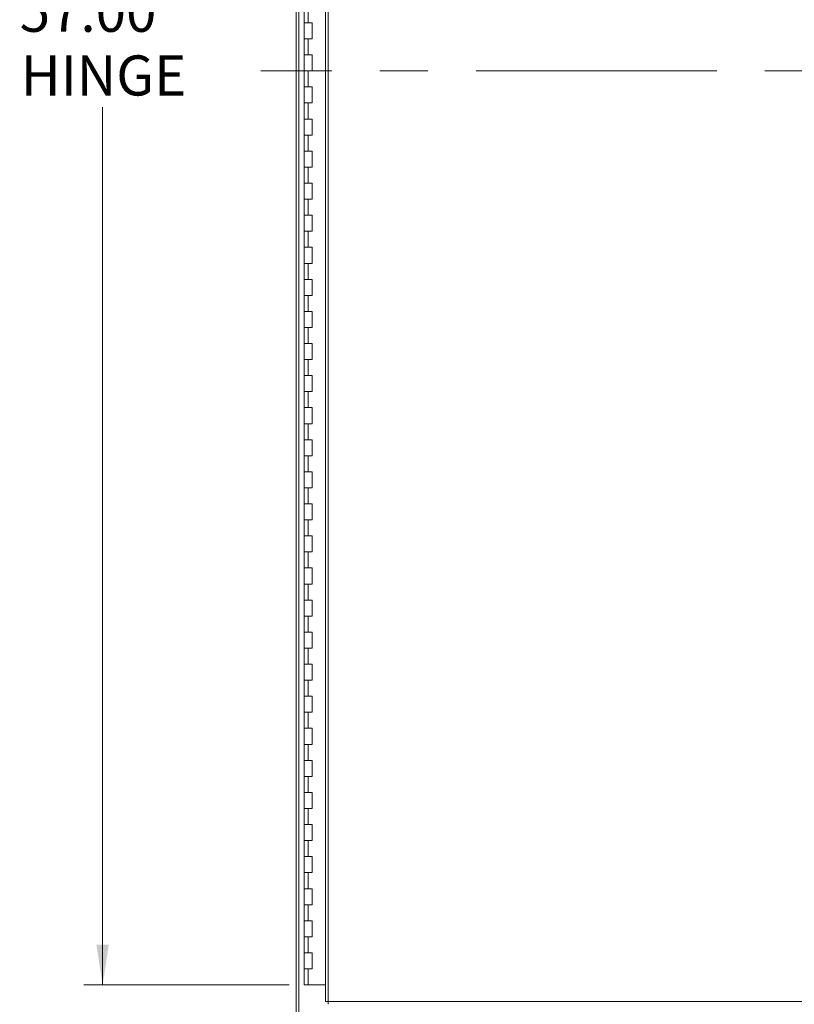
# Model space of a CAD drawing. Units: inches. Extents: x 0 to 16.5, y 0 to 11.7.
# Drawn here: x 2.3 to 3.9, y 4.5 to 6.5 of the extents above; entities that cross this region are included whole.
import ezdxf

# ---------------------------------------------------------------- set-up
doc = ezdxf.new("R2010")
doc.units = ezdxf.units.IN
doc.header["$MEASUREMENT"] = 0
doc.linetypes.add('CENTERX2', pattern=[0.8, 0.5, -0.1, 0.1, -0.1])
doc.styles.add('SLDTEXTSTYLE0', font='TXT', dxfattribs={"width": 0.75})
doc.dimstyles.new('SLDDIMSTYLE2', dxfattribs={"dimtxt": 0.083333, "dimasz": 0.083333, "dimexe": 0, "dimexo": 0.0625, "dimgap": 0.020833, "dimtad": 0, "dimtih": 1, "dimtoh": 1, "dimlfac": 15, "dimrnd": 1e-09, "dimzin": 4, "dimdsep": 46, "dimtxsty": 'SLDTEXTSTYLE0', "dimsah": 1, "dimcen": 0.09, "dimadec": 0, "dimazin": 1, "dimtfac": 1, "dimtofl": 0, "dimtmove": 0, "dimatfit": 3, "dimfxl": 1, "dimfrac": 2, "dimtolj": 1, "dimtzin": 12, "dimarcsym": 0})

# ---------------------------------------------------------------- blocks, each defined once
blk = doc.blocks.new('_D_16')
at = {"color": 7, "linetype": 'Continuous', "lineweight": 0}
for p, q in [((2.8476, 8.3361), (2.4123, 8.3361)), ((2.4517, 8.3361), (2.4517, 6.6257)), ((2.4517, 4.5361), (2.4517, 6.3609)), ((2.8393, 4.5361), (2.4123, 4.5361))]:
    blk.add_line(p, q, dxfattribs=at)
for points in [[(2.4517, 8.3361), (2.4388, 8.2528), (2.4645, 8.2528)], [(2.4517, 4.5361), (2.4645, 4.6194), (2.4388, 4.6194)]]:
    blk.add_solid(points, dxfattribs=at)
at = {"color": 7, "linetype": 'Continuous', "lineweight": 0, "char_height": 0.08333, "attachment_point": 1, "style": 'SLDTEXTSTYLE0'}
for s, insert in [('57.00', (2.2794, 6.6007, -0.6952)), ('HINGE', (2.2818, 6.4683, -0.6952))]:
    blk.add_mtext(s, dxfattribs=dict(at, insert=insert))

msp = doc.modelspace()

# ---------------------------------------------------------------- linework, layer by layer
at = {"color": 7, "linetype": 'Continuous', "lineweight": 15}
for p, q in [((2.85385, 4.44107), (2.85385, 8.43111)), ((2.85969, 4.44107), (2.85969, 8.43111)), ((2.91456, 8.37056), (2.91456, 4.50162)), ((2.92041, 8.37064), (2.92041, 4.50154)), ((2.87034, 6.56942), (2.87034, 6.53609)), ((2.87868, 6.56942), (2.87868, 6.53609)), ((2.87034, 6.53609), (2.87034, 6.50276)), ((2.87868, 6.53609), (2.87034, 6.53609)), ((2.88701, 6.53609), (2.87868, 6.53609)), ((2.88701, 6.50276), (2.88701, 6.53609)), ((2.87034, 6.50276), (2.87034, 6.46942)), ((2.87034, 6.50276), (2.87868, 6.50276)), ((2.87868, 6.50276), (2.87868, 6.46942)), ((2.87868, 6.50276), (2.88701, 6.50276)), ((2.87034, 6.46942), (2.87034, 6.43609)), ((2.87868, 6.46942), (2.87034, 6.46942)), ((2.88701, 6.46942), (2.87868, 6.46942)), ((2.88701, 6.43609), (2.88701, 6.46942)), ((2.87034, 6.43609), (2.87034, 6.40276)), ((2.87034, 6.43609), (2.87868, 6.43609)), ((2.87868, 6.43609), (2.87868, 6.40276)), ((2.87868, 6.43609), (2.88701, 6.43609)), ((2.87034, 6.40276), (2.87034, 6.36942)), ((2.87868, 6.40276), (2.87034, 6.40276)), ((2.88701, 6.40276), (2.87868, 6.40276)), ((2.88701, 6.36942), (2.88701, 6.40276)), ((2.87034, 6.36942), (2.87034, 6.33609)), ((2.87034, 6.36942), (2.87868, 6.36942)), ((2.87868, 6.36942), (2.87868, 6.33609)), ((2.87868, 6.36942), (2.88701, 6.36942)), ((2.87034, 6.33609), (2.87034, 6.30276)), ((2.87868, 6.33609), (2.87034, 6.33609)), ((2.88701, 6.33609), (2.87868, 6.33609)), ((2.88701, 6.30276), (2.88701, 6.33609)), ((2.87034, 6.30276), (2.87034, 6.26942)), ((2.87034, 6.30276), (2.87868, 6.30276)), ((2.87868, 6.30276), (2.87868, 6.26942)), ((2.87868, 6.30276), (2.88701, 6.30276)), ((2.87034, 6.26942), (2.87034, 6.23609)), ((2.87868, 6.26942), (2.87034, 6.26942)), ((2.88701, 6.26942), (2.87868, 6.26942)), ((2.88701, 6.23609), (2.88701, 6.26942)), ((2.87034, 6.23609), (2.87034, 6.20276)), ((2.87034, 6.23609), (2.87868, 6.23609)), ((2.87868, 6.23609), (2.87868, 6.20276)), ((2.87868, 6.23609), (2.88701, 6.23609)), ((2.87034, 6.20276), (2.87034, 6.16942)), ((2.87868, 6.20276), (2.87034, 6.20276)), ((2.88701, 6.20276), (2.87868, 6.20276)), ((2.88701, 6.16942), (2.88701, 6.20276)), ((2.87034, 6.16942), (2.87034, 6.13609)), ((2.87034, 6.16942), (2.87868, 6.16942)), ((2.87868, 6.16942), (2.87868, 6.13609)), ((2.87868, 6.16942), (2.88701, 6.16942)), ((2.87034, 6.13609), (2.87034, 6.10276)), ((2.87868, 6.13609), (2.87034, 6.13609)), ((2.88701, 6.13609), (2.87868, 6.13609)), ((2.88701, 6.10276), (2.88701, 6.13609)), ((2.87034, 6.10276), (2.87034, 6.06942)), ((2.87034, 6.10276), (2.87868, 6.10276)), ((2.87868, 6.10276), (2.87868, 6.06942)), ((2.87868, 6.10276), (2.88701, 6.10276)), ((2.87034, 6.06942), (2.87034, 6.03609)), ((2.87868, 6.06942), (2.87034, 6.06942)), ((2.88701, 6.06942), (2.87868, 6.06942)), ((2.88701, 6.03609), (2.88701, 6.06942)), ((2.87034, 6.03609), (2.87034, 6.00276)), ((2.87034, 6.03609), (2.87868, 6.03609)), ((2.87868, 6.03609), (2.87868, 6.00276)), ((2.87868, 6.03609), (2.88701, 6.03609)), ((2.87034, 6.00276), (2.87034, 5.96942)), ((2.87868, 6.00276), (2.87034, 6.00276)), ((2.88701, 6.00276), (2.87868, 6.00276)), ((2.88701, 5.96942), (2.88701, 6.00276)), ((2.87034, 5.96942), (2.87034, 5.93609)), ((2.87034, 5.96942), (2.87868, 5.96942)), ((2.87868, 5.96942), (2.87868, 5.93609)), ((2.87868, 5.96942), (2.88701, 5.96942)), ((2.87034, 5.93609), (2.87034, 5.90276)), ((2.87868, 5.93609), (2.87034, 5.93609)), ((2.88701, 5.93609), (2.87868, 5.93609)), ((2.88701, 5.90276), (2.88701, 5.93609)), ((2.87034, 5.90276), (2.87034, 5.86942)), ((2.87034, 5.90276), (2.87868, 5.90276)), ((2.87868, 5.90276), (2.87868, 5.86942)), ((2.87868, 5.90276), (2.88701, 5.90276)), ((2.87034, 5.86942), (2.87034, 5.83609)), ((2.87868, 5.86942), (2.87034, 5.86942)), ((2.88701, 5.86942), (2.87868, 5.86942)), ((2.88701, 5.83609), (2.88701, 5.86942)), ((2.87034, 5.83609), (2.87034, 5.80276)), ((2.87034, 5.83609), (2.87868, 5.83609)), ((2.87868, 5.83609), (2.87868, 5.80276)), ((2.87868, 5.83609), (2.88701, 5.83609)), ((2.87034, 5.80276), (2.87034, 5.76942)), ((2.87868, 5.80276), (2.87034, 5.80276)), ((2.88701, 5.80276), (2.87868, 5.80276)), ((2.88701, 5.76942), (2.88701, 5.80276)), ((2.87034, 5.76942), (2.87034, 5.73609)), ((2.87034, 5.76942), (2.87868, 5.76942)), ((2.87868, 5.76942), (2.87868, 5.73609)), ((2.87868, 5.76942), (2.88701, 5.76942)), ((2.87034, 5.73609), (2.87034, 5.70276)), ((2.87868, 5.73609), (2.87034, 5.73609)), ((2.88701, 5.73609), (2.87868, 5.73609)), ((2.88701, 5.70276), (2.88701, 5.73609)), ((2.87034, 5.70276), (2.87034, 5.66942)), ((2.87034, 5.70276), (2.87868, 5.70276)), ((2.87868, 5.70276), (2.87868, 5.66942)), ((2.87868, 5.70276), (2.88701, 5.70276)), ((2.87034, 5.66942), (2.87034, 5.63609)), ((2.87868, 5.66942), (2.87034, 5.66942)), ((2.88701, 5.66942), (2.87868, 5.66942)), ((2.88701, 5.63609), (2.88701, 5.66942)), ((2.87034, 5.63609), (2.87034, 5.60276)), ((2.87034, 5.63609), (2.87868, 5.63609)), ((2.87868, 5.63609), (2.87868, 5.60276)), ((2.87868, 5.63609), (2.88701, 5.63609)), ((2.87034, 5.60276), (2.87034, 5.56942)), ((2.87868, 5.60276), (2.87034, 5.60276)), ((2.88701, 5.60276), (2.87868, 5.60276)), ((2.88701, 5.56942), (2.88701, 5.60276)), ((2.87034, 5.56942), (2.87034, 5.53609)), ((2.87034, 5.56942), (2.87868, 5.56942)), ((2.87868, 5.56942), (2.87868, 5.53609)), ((2.87868, 5.56942), (2.88701, 5.56942)), ((2.87034, 5.53609), (2.87034, 5.50276)), ((2.87868, 5.53609), (2.87034, 5.53609)), ((2.88701, 5.53609), (2.87868, 5.53609)), ((2.88701, 5.50276), (2.88701, 5.53609)), ((2.87034, 5.50276), (2.87034, 5.46942)), ((2.87034, 5.50276), (2.87868, 5.50276)), ((2.87868, 5.50276), (2.87868, 5.46942)), ((2.87868, 5.50276), (2.88701, 5.50276)), ((2.87034, 5.46942), (2.87034, 5.43609)), ((2.87868, 5.46942), (2.87034, 5.46942)), ((2.88701, 5.46942), (2.87868, 5.46942)), ((2.88701, 5.43609), (2.88701, 5.46942)), ((2.87034, 5.43609), (2.87034, 5.40276)), ((2.87034, 5.43609), (2.87868, 5.43609)), ((2.87868, 5.43609), (2.87868, 5.40276)), ((2.87868, 5.43609), (2.88701, 5.43609)), ((2.87034, 5.40276), (2.87034, 5.36942)), ((2.87868, 5.40276), (2.87034, 5.40276)), ((2.88701, 5.40276), (2.87868, 5.40276)), ((2.88701, 5.36942), (2.88701, 5.40276)), ((2.87034, 5.36942), (2.87034, 5.33609)), ((2.87034, 5.36942), (2.87868, 5.36942)), ((2.87868, 5.36942), (2.87868, 5.33609)), ((2.87868, 5.36942), (2.88701, 5.36942)), ((2.87034, 5.33609), (2.87034, 5.30276)), ((2.87868, 5.33609), (2.87034, 5.33609)), ((2.88701, 5.33609), (2.87868, 5.33609)), ((2.88701, 5.30276), (2.88701, 5.33609)), ((2.87034, 5.30276), (2.87034, 5.26942)), ((2.87034, 5.30276), (2.87868, 5.30276)), ((2.87868, 5.30276), (2.87868, 5.26942)), ((2.87868, 5.30276), (2.88701, 5.30276)), ((2.87034, 5.26942), (2.87034, 5.23609)), ((2.87868, 5.26942), (2.87034, 5.26942)), ((2.88701, 5.26942), (2.87868, 5.26942)), ((2.88701, 5.23609), (2.88701, 5.26942)), ((2.87034, 5.23609), (2.87034, 5.20276)), ((2.87034, 5.23609), (2.87868, 5.23609)), ((2.87868, 5.23609), (2.87868, 5.20276)), ((2.87868, 5.23609), (2.88701, 5.23609)), ((2.87034, 5.20276), (2.87034, 5.16942)), ((2.87868, 5.20276), (2.87034, 5.20276)), ((2.88701, 5.20276), (2.87868, 5.20276)), ((2.88701, 5.16942), (2.88701, 5.20276)), ((2.87034, 5.16942), (2.87034, 5.13609)), ((2.87034, 5.16942), (2.87868, 5.16942)), ((2.87868, 5.16942), (2.87868, 5.13609)), ((2.87868, 5.16942), (2.88701, 5.16942)), ((2.87034, 5.13609), (2.87034, 5.10276)), ((2.87868, 5.13609), (2.87034, 5.13609)), ((2.88701, 5.13609), (2.87868, 5.13609)), ((2.88701, 5.10276), (2.88701, 5.13609)), ((2.87034, 5.10276), (2.87034, 5.06942)), ((2.87034, 5.10276), (2.87868, 5.10276)), ((2.87868, 5.10276), (2.87868, 5.06942)), ((2.87868, 5.10276), (2.88701, 5.10276)), ((2.87034, 5.06942), (2.87034, 5.03609)), ((2.87868, 5.06942), (2.87034, 5.06942)), ((2.88701, 5.06942), (2.87868, 5.06942)), ((2.88701, 5.03609), (2.88701, 5.06942)), ((2.87034, 5.03609), (2.87034, 5.00276)), ((2.87034, 5.03609), (2.87868, 5.03609)), ((2.87868, 5.03609), (2.87868, 5.00276)), ((2.87868, 5.03609), (2.88701, 5.03609)), ((2.87034, 5.00276), (2.87034, 4.96942)), ((2.87868, 5.00276), (2.87034, 5.00276)), ((2.88701, 5.00276), (2.87868, 5.00276)), ((2.88701, 4.96942), (2.88701, 5.00276)), ((2.87034, 4.96942), (2.87034, 4.93609)), ((2.87034, 4.96942), (2.87868, 4.96942)), ((2.87868, 4.96942), (2.87868, 4.93609)), ((2.87868, 4.96942), (2.88701, 4.96942)), ((2.87034, 4.93609), (2.87034, 4.90276)), ((2.87868, 4.93609), (2.87034, 4.93609)), ((2.88701, 4.93609), (2.87868, 4.93609)), ((2.88701, 4.90276), (2.88701, 4.93609)), ((2.87034, 4.90276), (2.87034, 4.86942)), ((2.87034, 4.90276), (2.87868, 4.90276)), ((2.87868, 4.90276), (2.87868, 4.86942)), ((2.87868, 4.90276), (2.88701, 4.90276)), ((2.87034, 4.86942), (2.87034, 4.83609)), ((2.87868, 4.86942), (2.87034, 4.86942)), ((2.88701, 4.86942), (2.87868, 4.86942)), ((2.88701, 4.83609), (2.88701, 4.86942)), ((2.87034, 4.83609), (2.87034, 4.80276)), ((2.87034, 4.83609), (2.87868, 4.83609)), ((2.87868, 4.83609), (2.87868, 4.80276)), ((2.87868, 4.83609), (2.88701, 4.83609)), ((2.87034, 4.80276), (2.87034, 4.76942)), ((2.87868, 4.80276), (2.87034, 4.80276)), ((2.88701, 4.80276), (2.87868, 4.80276)), ((2.88701, 4.76942), (2.88701, 4.80276)), ((2.87034, 4.76942), (2.87034, 4.73609)), ((2.87034, 4.76942), (2.87868, 4.76942)), ((2.87868, 4.76942), (2.87868, 4.73609)), ((2.87868, 4.76942), (2.88701, 4.76942)), ((2.87034, 4.73609), (2.87034, 4.70276)), ((2.87868, 4.73609), (2.87034, 4.73609)), ((2.88701, 4.73609), (2.87868, 4.73609)), ((2.88701, 4.70276), (2.88701, 4.73609)), ((2.87034, 4.70276), (2.87034, 4.66942)), ((2.87034, 4.70276), (2.87868, 4.70276)), ((2.87868, 4.70276), (2.87868, 4.66942)), ((2.87868, 4.70276), (2.88701, 4.70276)), ((2.87034, 4.66942), (2.87034, 4.63609)), ((2.87868, 4.66942), (2.87034, 4.66942)), ((2.88701, 4.66942), (2.87868, 4.66942)), ((2.88701, 4.63609), (2.88701, 4.66942)), ((2.87034, 4.63609), (2.87034, 4.60276)), ((2.87034, 4.63609), (2.87868, 4.63609)), ((2.87868, 4.63609), (2.87868, 4.60276)), ((2.87868, 4.63609), (2.88701, 4.63609)), ((2.87034, 4.60276), (2.87034, 4.56942)), ((2.87868, 4.60276), (2.87034, 4.60276)), ((2.88701, 4.60276), (2.87868, 4.60276)), ((2.88701, 4.56942), (2.88701, 4.60276)), ((2.87034, 4.56942), (2.87034, 4.53609)), ((2.87034, 4.56942), (2.87868, 4.56942)), ((2.87868, 4.56942), (2.87868, 4.53609)), ((2.87868, 4.56942), (2.88701, 4.56942)), ((2.87868, 4.53609), (2.87034, 4.53609)), ((2.91456, 4.53609), (2.87868, 4.53609)), ((2.92041, 4.50154), (4.37612, 4.50154))]:
    msp.add_line(p, q, dxfattribs=at)
at = {"color": 7, "linetype": 'CENTERX2', "lineweight": 0}
msp.add_line((6.12761, 6.43609), (2.78009, 6.43609), dxfattribs=at)
at = {"color": 7, "linetype": 'Continuous', "lineweight": 15}
for points, knots in [([(2.92041, 4.50154), (2.91964, 4.50155), (2.91811, 4.50156), (2.91618, 4.50158), (2.91483, 4.5016), (2.91465, 4.50161), (2.91456, 4.50162)], [0, 0, 0, 0, 0.2499866, 0.4999966, 0.7499949, 1, 1, 1, 1]), ([(2.92049, 4.4957), (2.92048, 4.49578), (2.92047, 4.49596), (2.92045, 4.49731), (2.92043, 4.49924), (2.92042, 4.50078), (2.92041, 4.50154)], [0, 0, 0, 0, 0.25000205, 0.50000671, 0.74999962, 1, 1, 1, 1])]:
    msp.add_open_spline(points, degree=3, knots=knots, dxfattribs=at)

# ---------------------------------------------------------------- dimensions: what is measured, and where the dimension line sits
at = {"color": 7, "linetype": 'Continuous', "lineweight": 0}
dim = msp.add_linear_dim(base=(2.45166, 4.53609), p1=(2.88701, 8.33609), p2=(2.87868, 4.53609), angle=90, text='<>\\PHINGE', dimstyle='SLDDIMSTYLE2', dxfattribs=at)
dim.commit()
dim.dimension.update_dxf_attribs({"geometry": '_D_16', "text_midpoint": (2.45166, 6.4933), "dimtype": 160})

doc.saveas('drawing.dxf')
